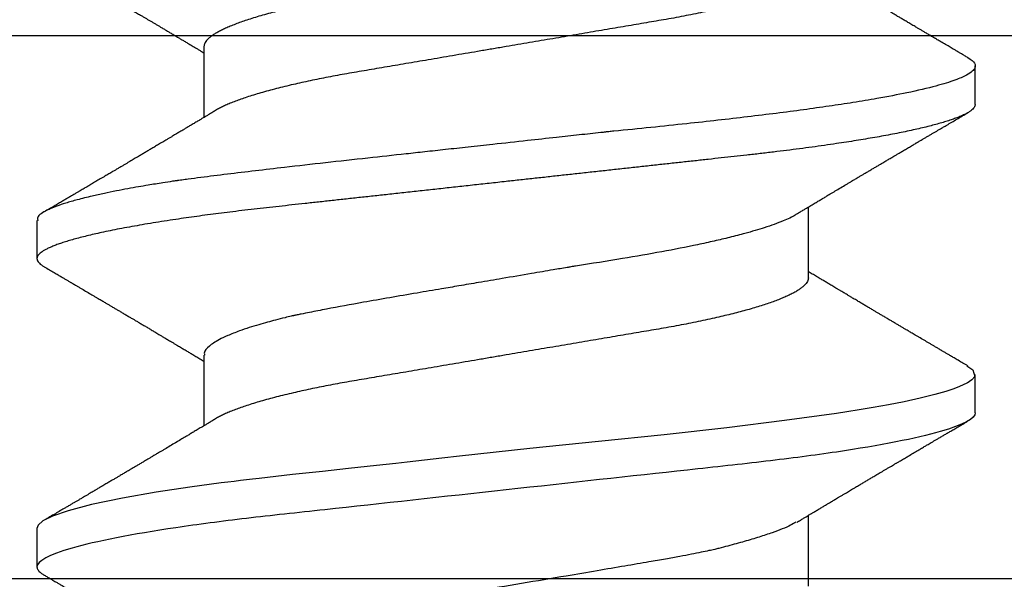
# Model space of a CAD drawing. Units: inches. Extents: x -62.24 to -54.43, y 38.05 to 42.51.
# Drawn here: x -56.51 to -56.29, y 41.64 to 41.77 of the extents above; entities that cross this region are included whole.
import ezdxf

# ---------------------------------------------------------------- set-up
doc = ezdxf.new("R2010")
doc.units = ezdxf.units.IN
doc.header["$MEASUREMENT"] = 0
doc.layers.add('Arcadia-Profile', color=5, linetype='Continuous')

# ---------------------------------------------------------------- blocks, each defined once
blk = doc.blocks.new('Clip OPG1999-3')
at = {"layer": 'Arcadia-Profile'}
for points in [[(-1.125, -1.25), (1.125, -1.25), (1.125, 0), (-1.125, 0)], [(1.125, 0), (-1.125, 0), (-1.125, -0.125), (1.125, -0.125)]]:
    blk.add_lwpolyline(points, close=True, dxfattribs=at)
blk = doc.blocks.new('*U12')
at = {"layer": 'Arcadia-Profile'}
for p, q in [((0.14081, 0.108), (0.13194, 0.108)), ((0.21181, 0.108), (0.20298, 0.108)), ((0.18075, 0.06957), (0.16444, 0.06957)), ((0.25175, 0.06957), (0.23544, 0.06957)), ((0.1275, -0.06957), (0.14381, -0.06957)), ((0.19857, -0.06957), (0.21481, -0.06957)), ((0.16751, -0.108), (0.17631, -0.108)), ((0.23844, -0.108), (0.24731, -0.108))]:
    blk.add_line(p, q, dxfattribs=at)
at = {"layer": 'Arcadia-Profile', "flags": 128}
for points in [[(0.13004, 0.10632), (0.13036, 0.10682), (0.13069, 0.10725), (0.13101, 0.10758), (0.13133, 0.10782), (0.13164, 0.10795), (0.13194, 0.108), (0.13194, 0.108), (0.13194, 0.108)], [(0.20103, 0.10603), (0.2019, 0.10747), (0.20348, 0.10788), (0.20424, 0.10724), (0.20462, 0.1067), (0.20481, 0.10638), (0.20491, 0.1062), (0.20495, 0.10611), (0.20498, 0.10607), (0.20499, 0.10604), (0.20499, 0.10603), (0.205, 0.10603), (0.205, 0.10602), (0.205, 0.10602), (0.205, 0.10602), (0.205, 0.10602), (0.205, 0.10602), (0.205, 0.10602), (0.205, 0.10602), (0.20539, 0.10522), (0.20577, 0.10434), (0.20627, 0.10304), (0.20689, 0.1012), (0.20762, 0.09867), (0.20846, 0.09529), (0.20926, 0.09162), (0.20997, 0.08799), (0.2106, 0.08451), (0.21114, 0.0813), (0.2116, 0.07845), (0.21197, 0.07602), (0.21362, 0.06407), (0.21525, 0.05077), (0.21686, 0.03639), (0.21844, 0.02124), (0.22003, 0.00543), (0.22177, -0.01077), (0.22223, -0.0148), (0.22269, -0.01881), (0.22316, -0.02279), (0.22348, -0.02539), (0.22398, -0.02985), (0.22467, -0.03628), (0.22531, -0.04227), (0.22606, -0.04916), (0.22692, -0.05683), (0.2271, -0.05842), (0.22726, -0.05976), (0.22743, -0.06115), (0.2276, -0.06258), (0.22778, -0.06405), (0.22798, -0.06557), (0.22896, -0.07284), (0.23012, -0.08055), (0.23146, -0.08828), (0.23296, -0.09548), (0.23437, -0.10085), (0.23563, -0.10445), (0.23672, -0.10662), (0.23766, -0.1077), (0.23844, -0.108), (0.23844, -0.108)]]:
    blk.add_lwpolyline(points, dxfattribs=at)
at = {"layer": 'Arcadia-Profile'}
for points, knots in [([(0.13194, 0.108), (0.1321, 0.10798), (0.1325, 0.10792), (0.13322, 0.10733), (0.13415, 0.10598), (0.13529, 0.10335), (0.13665, 0.09896), (0.13806, 0.09289), (0.13933, 0.08621), (0.14036, 0.08007), (0.14122, 0.0744), (0.14232, 0.06654), (0.14368, 0.05579), (0.14532, 0.04116), (0.14643, 0.03034), (0.14703, 0.02423), (0.1471, 0.02357), (0.14719, 0.02276), (0.14744, 0.0205), (0.14785, 0.01676), (0.14847, 0.01113), (0.1492, 0.00448), (0.14994, -0.00231), (0.15063, -0.00861), (0.1512, -0.01382), (0.15172, -0.01859), (0.15238, -0.02457), (0.15322, -0.03228), (0.15426, -0.04165), (0.1555, -0.05263), (0.15663, -0.06219), (0.15752, -0.06932), (0.15797, -0.07273), (0.15819, -0.07439), (0.1583, -0.07521), (0.15835, -0.07561), (0.15838, -0.07582), (0.15839, -0.07592), (0.1584, -0.07597), (0.1584, -0.07599), (0.1584, -0.07601), (0.15841, -0.07601), (0.15841, -0.07602), (0.15841, -0.07602), (0.15841, -0.07602), (0.15841, -0.07602), (0.15844, -0.07628), (0.15859, -0.07729), (0.15893, -0.07946), (0.15935, -0.08209), (0.15981, -0.08477), (0.16025, -0.08722), (0.16075, -0.08986), (0.16132, -0.09262), (0.162, -0.09569), (0.16275, -0.0987), (0.16352, -0.10138), (0.16421, -0.10342), (0.16482, -0.10494), (0.16575, -0.10679), (0.16663, -0.10811), (0.16734, -0.10782), (0.16751, -0.10775)], [0, 0, 0, 0, 0.015159, 0.035866, 0.06212, 0.093918, 0.131259, 0.17414, 0.209948, 0.235195, 0.258381, 0.281563, 0.327888, 0.3742, 0.426044, 0.427926, 0.429613, 0.432045, 0.435223, 0.45006, 0.465728, 0.485404, 0.509085, 0.525762, 0.541214, 0.55544, 0.568441, 0.595143, 0.625822, 0.656495, 0.702474, 0.725473, 0.736974, 0.742724, 0.745599, 0.747036, 0.747755, 0.748115, 0.748294, 0.748384, 0.748429, 0.748451, 0.748463, 0.748468, 0.748471, 0.748472, 0.748474, 0.751674, 0.761157, 0.776257, 0.786608, 0.798556, 0.812103, 0.827247, 0.843989, 0.867089, 0.888142, 0.907146, 0.924103, 0.939012, 0.985263, 1, 1, 1, 1]), ([(0.14081, 0.108), (0.14093, 0.10799), (0.14116, 0.10796), (0.14152, 0.10777), (0.14189, 0.10746), (0.14226, 0.10701), (0.14265, 0.10644), (0.14304, 0.10573), (0.14343, 0.10491), (0.14381, 0.10399), (0.14418, 0.10298), (0.14456, 0.10186), (0.14494, 0.10063), (0.14533, 0.09928), (0.14572, 0.09783), (0.14611, 0.09626), (0.1465, 0.09459), (0.14689, 0.09282), (0.14728, 0.09095), (0.14767, 0.08898), (0.14805, 0.08695), (0.14842, 0.08488), (0.14878, 0.08278), (0.14914, 0.0806), (0.14949, 0.07835), (0.14986, 0.07591), (0.15024, 0.07328), (0.15064, 0.07045), (0.15103, 0.06756), (0.15141, 0.06459), (0.15178, 0.06158), (0.15214, 0.05851), (0.15248, 0.05548), (0.15281, 0.0525), (0.15313, 0.04954), (0.15347, 0.04651), (0.15381, 0.04342), (0.15415, 0.04026), (0.1545, 0.03704), (0.15486, 0.03377), (0.15523, 0.03044), (0.1556, 0.02706), (0.15597, 0.02365), (0.15635, 0.02019), (0.15672, 0.01677), (0.15709, 0.01339), (0.15746, 0.01006), (0.15783, 0.00672), (0.15819, 0.00336), (0.15858, -0.00018), (0.15899, -0.00389), (0.15941, -0.00777), (0.15984, -0.01163), (0.16026, -0.01548), (0.16068, -0.01929), (0.16109, -0.02307), (0.16149, -0.0267), (0.16187, -0.03018), (0.16223, -0.03351), (0.16259, -0.03679), (0.16295, -0.04001), (0.16329, -0.04317), (0.16363, -0.04627), (0.16396, -0.0493), (0.16429, -0.05227), (0.16461, -0.05517), (0.16493, -0.05803), (0.16526, -0.06085), (0.16559, -0.06357), (0.16592, -0.0662), (0.16626, -0.06874), (0.16659, -0.07122), (0.16693, -0.07366), (0.1673, -0.07616), (0.16769, -0.07871), (0.1681, -0.08129), (0.16852, -0.08378), (0.16894, -0.08617), (0.16936, -0.08845), (0.16978, -0.09063), (0.1702, -0.09263), (0.1706, -0.09446), (0.17099, -0.09614), (0.17138, -0.09771), (0.17177, -0.09917), (0.17215, -0.10052), (0.17253, -0.10177), (0.17291, -0.1029), (0.17329, -0.10391), (0.17366, -0.10481), (0.17402, -0.1056), (0.17438, -0.10628), (0.17473, -0.10683), (0.17507, -0.10727), (0.17539, -0.1076), (0.1757, -0.10783), (0.17601, -0.10797), (0.17633, -0.10802), (0.17666, -0.10796), (0.17702, -0.10777), (0.17739, -0.10746), (0.17776, -0.10701), (0.17804, -0.10662), (0.17819, -0.10635), (0.17821, -0.10631)], [0, 0, 0, 0, 0.010162, 0.020412, 0.030746, 0.041157, 0.051641, 0.062192, 0.072803, 0.082578, 0.092394, 0.102245, 0.112128, 0.122035, 0.131962, 0.141904, 0.151854, 0.161808, 0.171759, 0.181703, 0.191633, 0.200979, 0.210304, 0.219603, 0.228872, 0.238107, 0.248743, 0.259321, 0.269835, 0.280279, 0.290647, 0.300935, 0.311136, 0.320429, 0.32978, 0.339203, 0.348695, 0.358252, 0.367869, 0.377541, 0.387265, 0.397035, 0.406846, 0.416694, 0.426573, 0.435911, 0.445267, 0.454638, 0.464018, 0.473402, 0.48426, 0.49511, 0.505946, 0.516761, 0.527547, 0.538297, 0.549006, 0.558779, 0.568507, 0.578183, 0.587805, 0.597366, 0.606863, 0.616292, 0.625649, 0.634942, 0.644285, 0.6537, 0.663184, 0.672186, 0.681242, 0.690349, 0.699502, 0.708698, 0.719386, 0.730118, 0.74089, 0.751692, 0.76252, 0.773365, 0.78422, 0.794174, 0.804125, 0.814067, 0.823996, 0.833905, 0.843789, 0.853643, 0.863462, 0.873241, 0.882974, 0.892657, 0.902284, 0.911308, 0.920275, 0.929182, 0.938027, 0.946804, 0.956966, 0.967217, 0.97755, 0.987961, 0.998445, 1, 1, 1, 1]), ([(0.21181, 0.108), (0.21309, 0.108), (0.21459, 0.10537), (0.21772, 0.09442), (0.21934, 0.08611), (0.2216, 0.07097), (0.22232, 0.06549), (0.22366, 0.05407), (0.22429, 0.04814), (0.2264, 0.02889), (0.22798, 0.01447), (0.23115, -0.01447), (0.23273, -0.02889), (0.23484, -0.04814), (0.23546, -0.05407), (0.23681, -0.06549), (0.23753, -0.07097), (0.23978, -0.08611), (0.24141, -0.09442), (0.24454, -0.10537), (0.24603, -0.108), (0.24731, -0.108)], [0, 0, 0, 0, 0.125, 0.125, 0.25, 0.25, 0.3125, 0.3125, 0.375, 0.375, 0.5, 0.5, 0.625, 0.625, 0.6875, 0.6875, 0.75, 0.75, 0.875, 0.875, 1, 1, 1, 1]), ([(0.13005, 0.10632), (0.12989, 0.10606), (0.12961, 0.10557), (0.1292, 0.10488), (0.12885, 0.10429), (0.12857, 0.10381), (0.12835, 0.10343), (0.12819, 0.10316), (0.12806, 0.10293), (0.12796, 0.10276), (0.12783, 0.10254), (0.12763, 0.1022), (0.12733, 0.1017), (0.12697, 0.10109), (0.12657, 0.10041), (0.12613, 0.09964), (0.12565, 0.09883), (0.12514, 0.09797), (0.12467, 0.09716), (0.12423, 0.09642), (0.12385, 0.09577), (0.12355, 0.09527), (0.12332, 0.09487), (0.12311, 0.09452), (0.12287, 0.09412), (0.12251, 0.09351), (0.12206, 0.09274), (0.12156, 0.09189), (0.12109, 0.09109), (0.12064, 0.09032), (0.12013, 0.08947), (0.1196, 0.08856), (0.11902, 0.08758), (0.11855, 0.08678), (0.11816, 0.08613), (0.11786, 0.08563), (0.11755, 0.0851), (0.11724, 0.08457), (0.11693, 0.08405), (0.11665, 0.08358), (0.11641, 0.08317), (0.11619, 0.0828), (0.11597, 0.08243), (0.11573, 0.08202), (0.11544, 0.08153), (0.11511, 0.08097), (0.11474, 0.08035), (0.11436, 0.07972), (0.11402, 0.07914), (0.11372, 0.07864), (0.11349, 0.07825), (0.11327, 0.07789), (0.11301, 0.07745), (0.11268, 0.0769), (0.11228, 0.07622), (0.11185, 0.0755), (0.11141, 0.07476), (0.11099, 0.07404), (0.1106, 0.0734), (0.11023, 0.07278), (0.10985, 0.07214), (0.10945, 0.07148), (0.10914, 0.07096), (0.10891, 0.07056), (0.10873, 0.07026), (0.10852, 0.06992), (0.10838, 0.06968), (0.10831, 0.06957)], [0, 0, 0, 0, 0.021156, 0.039827, 0.056013, 0.069716, 0.078891, 0.086478, 0.092476, 0.096886, 0.100287, 0.110746, 0.12444, 0.141366, 0.160653, 0.179637, 0.203756, 0.227038, 0.249434, 0.269719, 0.287359, 0.302566, 0.310849, 0.319797, 0.330831, 0.343955, 0.369636, 0.3929, 0.413754, 0.434425, 0.455865, 0.483373, 0.508687, 0.535516, 0.548662, 0.562312, 0.576468, 0.59113, 0.60594, 0.619105, 0.629782, 0.639029, 0.648984, 0.660135, 0.672482, 0.688917, 0.705869, 0.723335, 0.740925, 0.753202, 0.763845, 0.773031, 0.782812, 0.799411, 0.818271, 0.837979, 0.858369, 0.878819, 0.896558, 0.91152, 0.92945, 0.948344, 0.96589, 0.972303, 0.980452, 0.99069, 1, 1, 1, 1]), ([(0.16604, 0.06689), (0.16587, 0.06718), (0.16555, 0.06772), (0.1651, 0.06847), (0.16471, 0.06911), (0.16438, 0.06967), (0.16408, 0.07017), (0.16379, 0.07066), (0.16342, 0.07127), (0.163, 0.07198), (0.16252, 0.07279), (0.16199, 0.07366), (0.1614, 0.07465), (0.16072, 0.0758), (0.15999, 0.07702), (0.15937, 0.07806), (0.15888, 0.07889), (0.15853, 0.07948), (0.15822, 0.08), (0.15796, 0.08044), (0.15771, 0.08086), (0.15743, 0.08133), (0.1571, 0.08189), (0.15672, 0.08253), (0.15631, 0.08323), (0.15588, 0.08394), (0.15546, 0.08465), (0.15505, 0.08536), (0.15464, 0.08604), (0.15428, 0.08666), (0.15397, 0.08718), (0.15371, 0.08762), (0.15347, 0.08802), (0.15324, 0.08841), (0.15299, 0.08883), (0.15271, 0.08931), (0.15238, 0.08987), (0.15198, 0.09054), (0.15153, 0.09131), (0.15112, 0.09201), (0.15076, 0.09263), (0.15048, 0.0931), (0.15021, 0.09355), (0.14998, 0.09395), (0.14978, 0.09427), (0.14963, 0.09454), (0.14951, 0.09474), (0.14937, 0.09498), (0.14917, 0.09531), (0.14889, 0.09578), (0.14857, 0.09633), (0.1482, 0.09696), (0.14783, 0.0976), (0.14745, 0.09824), (0.1471, 0.09883), (0.14676, 0.09942), (0.14639, 0.10004), (0.14599, 0.10073), (0.14549, 0.10158), (0.14489, 0.1026), (0.14419, 0.10379), (0.14346, 0.10503), (0.14296, 0.10589), (0.1427, 0.10632)], [0, 0, 0, 0, 0.022021, 0.041178, 0.057465, 0.070985, 0.083593, 0.095975, 0.108132, 0.129787, 0.150275, 0.169693, 0.196588, 0.225623, 0.25722, 0.289323, 0.30515, 0.320674, 0.334033, 0.344666, 0.354269, 0.366128, 0.380329, 0.396863, 0.415118, 0.433238, 0.451224, 0.469076, 0.486785, 0.503128, 0.516006, 0.527029, 0.536493, 0.546333, 0.5569, 0.568196, 0.582707, 0.599629, 0.619098, 0.641114, 0.653078, 0.66564, 0.6773, 0.687287, 0.695599, 0.702237, 0.7072, 0.711361, 0.72031, 0.732351, 0.747256, 0.76208, 0.779871, 0.796011, 0.810499, 0.824823, 0.840656, 0.857999, 0.876854, 0.905216, 0.935422, 0.967016, 1, 1, 1, 1]), ([(0.20105, 0.10632), (0.20081, 0.10593), (0.20038, 0.10518), (0.19976, 0.10412), (0.19921, 0.10319), (0.19873, 0.10237), (0.19832, 0.10168), (0.19801, 0.10114), (0.19777, 0.10074), (0.19761, 0.10047), (0.19748, 0.10025), (0.19735, 0.10002), (0.19717, 0.09973), (0.19694, 0.09932), (0.19665, 0.09883), (0.19632, 0.09828), (0.19563, 0.0971), (0.19494, 0.09593), (0.19425, 0.09476), (0.19393, 0.09422), (0.19364, 0.09372), (0.19338, 0.09328), (0.19315, 0.09289), (0.19292, 0.09251), (0.19267, 0.09207), (0.19235, 0.09153), (0.19198, 0.09091), (0.19158, 0.09024), (0.19118, 0.08955), (0.19078, 0.08887), (0.19035, 0.08814), (0.18991, 0.08739), (0.18947, 0.08665), (0.18907, 0.08598), (0.1887, 0.08535), (0.18832, 0.08471), (0.1879, 0.084), (0.18746, 0.08325), (0.187, 0.08248), (0.18653, 0.08169), (0.18602, 0.08083), (0.18555, 0.08003), (0.18513, 0.07934), (0.18482, 0.0788), (0.18455, 0.07835), (0.18429, 0.07792), (0.18403, 0.07748), (0.18374, 0.07699), (0.18343, 0.07647), (0.18311, 0.07593), (0.18273, 0.07529), (0.18228, 0.07454), (0.18178, 0.07371), (0.1813, 0.0729), (0.18081, 0.07207), (0.18038, 0.07135), (0.18001, 0.07073), (0.17971, 0.07024), (0.17948, 0.06985), (0.17935, 0.06963), (0.17931, 0.06957)], [0, 0, 0, 0, 0.032056, 0.060793, 0.086213, 0.108319, 0.127113, 0.142595, 0.152035, 0.159613, 0.16533, 0.169512, 0.178312, 0.189339, 0.202593, 0.218073, 0.234624, 0.298281, 0.314171, 0.329308, 0.342873, 0.354862, 0.365277, 0.374822, 0.385893, 0.400988, 0.418428, 0.437055, 0.45568, 0.474303, 0.492923, 0.514861, 0.535461, 0.553663, 0.569468, 0.586433, 0.606095, 0.627147, 0.648004, 0.668924, 0.691994, 0.717668, 0.734333, 0.748993, 0.761245, 0.771726, 0.78362, 0.797099, 0.811991, 0.826575, 0.840632, 0.86484, 0.887556, 0.908974, 0.931011, 0.954847, 0.968328, 0.981749, 0.99512, 1, 1, 1, 1]), ([(0.23704, 0.06689), (0.23688, 0.06717), (0.23656, 0.06769), (0.23613, 0.06841), (0.23577, 0.06901), (0.23548, 0.0695), (0.23526, 0.06986), (0.23511, 0.07012), (0.23498, 0.07033), (0.23484, 0.07057), (0.23466, 0.07087), (0.23444, 0.07123), (0.23412, 0.07177), (0.23372, 0.07245), (0.23327, 0.0732), (0.23288, 0.07385), (0.23255, 0.0744), (0.23227, 0.07488), (0.23203, 0.07528), (0.23179, 0.07567), (0.23154, 0.07609), (0.23125, 0.07659), (0.23092, 0.07714), (0.23057, 0.07773), (0.23014, 0.07845), (0.22964, 0.07929), (0.22909, 0.08022), (0.22856, 0.08111), (0.22808, 0.08193), (0.22769, 0.08257), (0.2274, 0.08308), (0.22717, 0.08346), (0.22694, 0.08385), (0.22671, 0.08424), (0.22646, 0.08466), (0.22618, 0.08513), (0.22589, 0.08562), (0.22559, 0.08612), (0.22529, 0.08664), (0.22495, 0.08721), (0.2246, 0.08781), (0.22426, 0.08839), (0.22395, 0.0889), (0.22371, 0.08931), (0.22353, 0.08962), (0.22339, 0.08986), (0.22324, 0.0901), (0.22306, 0.09042), (0.22283, 0.09081), (0.22257, 0.09124), (0.22231, 0.09169), (0.22205, 0.09213), (0.22165, 0.09281), (0.22114, 0.09367), (0.22053, 0.0947), (0.21999, 0.09562), (0.21952, 0.09641), (0.21914, 0.09706), (0.21883, 0.0976), (0.21854, 0.09809), (0.21822, 0.09863), (0.21787, 0.09923), (0.21746, 0.09992), (0.21704, 0.10064), (0.2166, 0.10139), (0.21613, 0.10219), (0.21561, 0.10308), (0.21502, 0.10407), (0.21438, 0.10516), (0.21394, 0.10592), (0.2137, 0.10632)], [0, 0, 0, 0, 0.021375, 0.03972, 0.055031, 0.067305, 0.076539, 0.08273, 0.087048, 0.092973, 0.100638, 0.110046, 0.120502, 0.142117, 0.161182, 0.177696, 0.191942, 0.203404, 0.213714, 0.22291, 0.233175, 0.245781, 0.260442, 0.275502, 0.290692, 0.315269, 0.339346, 0.361896, 0.382816, 0.401494, 0.41117, 0.420926, 0.430795, 0.440777, 0.450973, 0.46263, 0.476123, 0.488142, 0.501317, 0.515652, 0.531146, 0.546691, 0.55975, 0.570224, 0.578109, 0.582756, 0.588715, 0.596667, 0.606612, 0.618234, 0.629773, 0.640959, 0.65179, 0.680785, 0.706886, 0.730076, 0.750242, 0.767358, 0.77929, 0.790863, 0.805007, 0.819888, 0.837098, 0.856817, 0.874469, 0.894602, 0.917221, 0.942325, 0.969918, 1, 1, 1, 1]), ([(0.10975, 0.06957), (0.10989, 0.06956), (0.11016, 0.06954), (0.11058, 0.06937), (0.11101, 0.06909), (0.11146, 0.0687), (0.11191, 0.06819), (0.11237, 0.06758), (0.11282, 0.06686), (0.11327, 0.06606), (0.11373, 0.06515), (0.11419, 0.06414), (0.11465, 0.06302), (0.11512, 0.0618), (0.11559, 0.06049), (0.11606, 0.05908), (0.11653, 0.05758), (0.11699, 0.056), (0.11745, 0.05435), (0.1179, 0.05263), (0.11834, 0.05084), (0.11879, 0.04893), (0.11925, 0.04691), (0.11971, 0.04477), (0.12015, 0.04257), (0.12059, 0.04032), (0.12102, 0.03803), (0.12142, 0.03573), (0.12181, 0.03344), (0.1222, 0.03114), (0.12261, 0.02877), (0.12302, 0.02634), (0.12344, 0.02386), (0.12387, 0.02132), (0.12431, 0.01874), (0.12476, 0.01612), (0.12521, 0.01345), (0.12567, 0.01078), (0.12612, 0.00809), (0.12658, 0.00541), (0.12704, 0.00271), (0.12751, -0.00007), (0.128, -0.00292), (0.12849, -0.00584), (0.12899, -0.00873), (0.12947, -0.01161), (0.12996, -0.01445), (0.13043, -0.01721), (0.13088, -0.01987), (0.13132, -0.02243), (0.13174, -0.02495), (0.13216, -0.02741), (0.13257, -0.02981), (0.13297, -0.03215), (0.13335, -0.03442), (0.13374, -0.03665), (0.13413, -0.03884), (0.13453, -0.04098), (0.13494, -0.04306), (0.13536, -0.04509), (0.13579, -0.04707), (0.13623, -0.04904), (0.13669, -0.05099), (0.13718, -0.05291), (0.13766, -0.05475), (0.13815, -0.0565), (0.13865, -0.05815), (0.13914, -0.05968), (0.13961, -0.06107), (0.14008, -0.06235), (0.14055, -0.06352), (0.14101, -0.06459), (0.14147, -0.06556), (0.14187, -0.06633), (0.14212, -0.06673), (0.14221, -0.06689)], [0, 0, 0, 0, 0.01373, 0.027601, 0.041604, 0.055729, 0.069965, 0.084301, 0.0979, 0.111567, 0.125292, 0.139063, 0.152871, 0.166704, 0.18055, 0.194398, 0.208236, 0.222054, 0.235593, 0.24909, 0.262536, 0.275919, 0.29029, 0.304566, 0.318734, 0.332784, 0.346706, 0.36049, 0.3734, 0.386418, 0.399557, 0.41281, 0.426167, 0.439621, 0.45316, 0.466776, 0.480457, 0.494194, 0.507729, 0.521297, 0.534886, 0.548486, 0.563171, 0.577844, 0.592489, 0.607093, 0.621643, 0.636127, 0.649711, 0.663214, 0.676626, 0.689939, 0.703144, 0.716231, 0.729194, 0.742117, 0.755165, 0.768331, 0.781371, 0.794511, 0.807741, 0.821052, 0.835507, 0.850034, 0.864619, 0.879251, 0.893914, 0.908596, 0.922445, 0.936287, 0.95011, 0.963903, 0.977656, 0.991357, 1, 1, 1, 1]), ([(0.18075, 0.06957), (0.18089, 0.06956), (0.18116, 0.06954), (0.18158, 0.06937), (0.18201, 0.06909), (0.18246, 0.0687), (0.18291, 0.06819), (0.18337, 0.06758), (0.18382, 0.06686), (0.18427, 0.06606), (0.18473, 0.06515), (0.18519, 0.06414), (0.18565, 0.06302), (0.18612, 0.0618), (0.18659, 0.06049), (0.18706, 0.05908), (0.18753, 0.05758), (0.18799, 0.056), (0.18845, 0.05435), (0.1889, 0.05263), (0.18934, 0.05084), (0.18979, 0.04893), (0.19025, 0.04691), (0.19071, 0.04477), (0.19115, 0.04257), (0.19159, 0.04032), (0.19202, 0.03803), (0.19242, 0.03573), (0.19281, 0.03344), (0.1932, 0.03114), (0.19361, 0.02877), (0.19402, 0.02634), (0.19444, 0.02386), (0.19487, 0.02132), (0.19531, 0.01874), (0.19576, 0.01612), (0.19621, 0.01345), (0.19667, 0.01078), (0.19712, 0.00809), (0.19758, 0.00541), (0.19804, 0.00271), (0.19851, -0.00007), (0.199, -0.00292), (0.19949, -0.00584), (0.19999, -0.00873), (0.20047, -0.01161), (0.20096, -0.01445), (0.20143, -0.01721), (0.20188, -0.01987), (0.20232, -0.02243), (0.20274, -0.02495), (0.20316, -0.02741), (0.20357, -0.02981), (0.20397, -0.03215), (0.20435, -0.03442), (0.20474, -0.03665), (0.20513, -0.03884), (0.20553, -0.04098), (0.20594, -0.04306), (0.20636, -0.04509), (0.20679, -0.04707), (0.20723, -0.04904), (0.20769, -0.05099), (0.20818, -0.05291), (0.20866, -0.05475), (0.20915, -0.0565), (0.20965, -0.05815), (0.21014, -0.05968), (0.21061, -0.06107), (0.21108, -0.06235), (0.21155, -0.06352), (0.21201, -0.06459), (0.21247, -0.06556), (0.21287, -0.06633), (0.21312, -0.06673), (0.21321, -0.06689)], [0, 0, 0, 0, 0.01373, 0.027601, 0.041604, 0.055728, 0.069965, 0.084301, 0.0979, 0.111566, 0.125291, 0.139063, 0.152871, 0.166704, 0.18055, 0.194398, 0.208236, 0.222053, 0.235592, 0.24909, 0.262535, 0.275918, 0.29029, 0.304565, 0.318733, 0.332783, 0.346705, 0.360489, 0.3734, 0.386417, 0.399557, 0.412809, 0.426167, 0.43962, 0.453159, 0.466775, 0.480456, 0.494193, 0.507728, 0.521296, 0.534885, 0.548484, 0.56317, 0.577843, 0.592488, 0.607092, 0.621642, 0.636126, 0.649709, 0.663212, 0.676625, 0.689938, 0.703142, 0.71623, 0.729192, 0.742116, 0.755163, 0.76833, 0.78137, 0.794509, 0.807739, 0.82105, 0.835506, 0.850032, 0.864618, 0.879249, 0.893912, 0.908595, 0.922443, 0.936285, 0.950108, 0.963902, 0.977654, 0.991355, 1, 1, 1, 1]), ([(0.09505, 0.06688), (0.09505, 0.06687), (0.09521, 0.06663), (0.09552, 0.06605), (0.09598, 0.06515), (0.09644, 0.06414), (0.0969, 0.06302), (0.09737, 0.0618), (0.09784, 0.06049), (0.09831, 0.05908), (0.09878, 0.05758), (0.09924, 0.056), (0.0997, 0.05435), (0.10015, 0.05263), (0.10059, 0.05084), (0.10104, 0.04893), (0.1015, 0.04691), (0.10196, 0.04477), (0.1024, 0.04257), (0.10284, 0.04032), (0.10327, 0.03803), (0.10367, 0.03573), (0.10406, 0.03344), (0.10445, 0.03114), (0.10486, 0.02877), (0.10527, 0.02634), (0.10569, 0.02386), (0.10612, 0.02132), (0.10656, 0.01874), (0.10701, 0.01612), (0.10746, 0.01345), (0.10792, 0.01078), (0.10837, 0.00809), (0.10883, 0.00541), (0.10929, 0.00271), (0.10976, -0.00007), (0.11025, -0.00292), (0.11074, -0.00584), (0.11124, -0.00873), (0.11172, -0.01161), (0.11221, -0.01445), (0.11268, -0.01721), (0.11313, -0.01987), (0.11357, -0.02243), (0.11399, -0.02495), (0.11441, -0.02741), (0.11482, -0.02981), (0.11522, -0.03215), (0.1156, -0.03442), (0.11599, -0.03665), (0.11638, -0.03884), (0.11678, -0.04098), (0.11719, -0.04306), (0.11761, -0.04509), (0.11804, -0.04707), (0.11848, -0.04904), (0.11894, -0.05099), (0.11943, -0.05291), (0.11991, -0.05475), (0.1204, -0.0565), (0.1209, -0.05815), (0.12139, -0.05968), (0.12186, -0.06107), (0.12233, -0.06235), (0.1228, -0.06352), (0.12326, -0.06459), (0.12372, -0.06556), (0.12418, -0.06642), (0.12462, -0.06718), (0.12507, -0.06784), (0.1255, -0.06838), (0.12592, -0.06882), (0.12633, -0.06916), (0.12673, -0.0694), (0.12712, -0.06954), (0.12737, -0.06956), (0.1275, -0.06957)], [0, 0, 0, 0, 0.000688, 0.014358, 0.028087, 0.041862, 0.055673, 0.069509, 0.083358, 0.09721, 0.111051, 0.124872, 0.138414, 0.151915, 0.165364, 0.17875, 0.193125, 0.207404, 0.221575, 0.235629, 0.249554, 0.263342, 0.276255, 0.289276, 0.302419, 0.315674, 0.329035, 0.342491, 0.356034, 0.369653, 0.383338, 0.397078, 0.410616, 0.424187, 0.437779, 0.451383, 0.466072, 0.480748, 0.495396, 0.510004, 0.524558, 0.539045, 0.552632, 0.566138, 0.579554, 0.59287, 0.606078, 0.619169, 0.632134, 0.645061, 0.658111, 0.671281, 0.684325, 0.697467, 0.7107, 0.724015, 0.738473, 0.753003, 0.767592, 0.782227, 0.796894, 0.81158, 0.825432, 0.839277, 0.853104, 0.866901, 0.880657, 0.894361, 0.908003, 0.921571, 0.935057, 0.94845, 0.961505, 0.974454, 0.987288, 1, 1, 1, 1]), ([(0.16609, 0.06686), (0.16616, 0.06676), (0.16667, 0.06602), (0.16771, 0.06369), (0.16912, 0.05985), (0.17039, 0.05553), (0.17142, 0.05158), (0.17228, 0.04793), (0.17339, 0.04286), (0.17474, 0.03594), (0.17638, 0.02652), (0.17749, 0.01951), (0.17812, 0.01547), (0.17823, 0.01481), (0.17849, 0.01327), (0.179, 0.01026), (0.17985, 0.00529), (0.18083, -0.00046), (0.18178, -0.00604), (0.18257, -0.0107), (0.18337, -0.01544), (0.18429, -0.02079), (0.18532, -0.02683), (0.18656, -0.0339), (0.18769, -0.04006), (0.18859, -0.04465), (0.18903, -0.04685), (0.18925, -0.04792), (0.18936, -0.04845), (0.18941, -0.04871), (0.18944, -0.04884), (0.18945, -0.0489), (0.18946, -0.04894), (0.18947, -0.04895), (0.18947, -0.04896), (0.18947, -0.04896), (0.18947, -0.04897), (0.18947, -0.04897), (0.18947, -0.04897), (0.1895, -0.04914), (0.18965, -0.04979), (0.18999, -0.05119), (0.19045, -0.05301), (0.19099, -0.05503), (0.19157, -0.05707), (0.19224, -0.05926), (0.19308, -0.06171), (0.194, -0.06405), (0.19493, -0.06601), (0.19573, -0.06738), (0.19676, -0.06875), (0.19769, -0.06964), (0.1984, -0.06946), (0.19857, -0.06941)], [0, 0, 0, 0, 0.006102, 0.047075, 0.094132, 0.133433, 0.161138, 0.186577, 0.212007, 0.262809, 0.313579, 0.370391, 0.372979, 0.375992, 0.380459, 0.396742, 0.422046, 0.455968, 0.483317, 0.506301, 0.526649, 0.55595, 0.589597, 0.623231, 0.673632, 0.698837, 0.711438, 0.717739, 0.720889, 0.722464, 0.723251, 0.723645, 0.723842, 0.72394, 0.723989, 0.724014, 0.724026, 0.724032, 0.724035, 0.724038, 0.727548, 0.737951, 0.754522, 0.768996, 0.78621, 0.806165, 0.82886, 0.860193, 0.888014, 0.912323, 0.93312, 0.983841, 1, 1, 1, 1]), ([(0.23697, 0.06672), (0.23722, 0.06633), (0.23801, 0.06509), (0.23901, 0.06247), (0.23992, 0.05983), (0.24043, 0.05827), (0.24094, 0.05661), (0.24145, 0.05485), (0.24197, 0.05299), (0.2425, 0.05103), (0.24294, 0.04936), (0.24329, 0.0479), (0.24359, 0.04656), (0.24396, 0.04479), (0.24441, 0.04256), (0.24493, 0.03984), (0.24552, 0.03658), (0.24624, 0.0324), (0.24713, 0.02718), (0.24821, 0.02082), (0.24956, 0.0129), (0.25113, 0.00356), (0.25286, -0.00684), (0.25459, -0.0171), (0.25631, -0.02684), (0.25767, -0.03439), (0.25854, -0.03927), (0.25896, -0.04161), (0.25916, -0.04276), (0.25927, -0.04333), (0.25932, -0.04362), (0.25934, -0.04376), (0.25935, -0.04383), (0.25936, -0.04386), (0.25936, -0.04388), (0.25937, -0.04389), (0.25937, -0.04389), (0.25937, -0.0439), (0.25937, -0.0439), (0.25944, -0.04425), (0.25961, -0.04516), (0.25997, -0.04681), (0.26046, -0.04902), (0.26111, -0.0517), (0.2619, -0.05474), (0.263, -0.05858), (0.26431, -0.06245), (0.2657, -0.06567), (0.26706, -0.06799), (0.26833, -0.06934), (0.26915, -0.0695), (0.2695, -0.06957)], [0, 0, 0, 0, 0.0235474, 0.0752803, 0.0900831, 0.1048904, 0.1197022, 0.1345185, 0.1493395, 0.1641651, 0.1789955, 0.1856225, 0.194836, 0.2066362, 0.2210232, 0.2379969, 0.2575572, 0.2797037, 0.3105654, 0.3445295, 0.3815965, 0.4337163, 0.4858366, 0.5379571, 0.5900781, 0.6400075, 0.6649485, 0.6774115, 0.683641, 0.6867553, 0.6883122, 0.6890907, 0.6894799, 0.6896745, 0.6897718, 0.6898205, 0.6898448, 0.6898569, 0.689863, 0.6898661, 0.6966598, 0.7076632, 0.7228784, 0.7423052, 0.7659429, 0.7937907, 0.8403845, 0.8820919, 0.9189111, 0.9649531, 1, 1, 1, 1]), ([(0.14221, -0.06689), (0.14237, -0.06717), (0.14269, -0.06769), (0.14312, -0.06841), (0.14348, -0.06901), (0.14377, -0.0695), (0.14399, -0.06986), (0.14414, -0.07012), (0.14427, -0.07033), (0.14441, -0.07057), (0.14459, -0.07087), (0.14481, -0.07123), (0.14513, -0.07177), (0.14553, -0.07245), (0.14598, -0.0732), (0.14637, -0.07385), (0.1467, -0.0744), (0.14698, -0.07488), (0.14722, -0.07528), (0.14746, -0.07567), (0.14771, -0.07609), (0.148, -0.07659), (0.14833, -0.07714), (0.14868, -0.07773), (0.14911, -0.07845), (0.14961, -0.07929), (0.15016, -0.08022), (0.15069, -0.08111), (0.15117, -0.08193), (0.15156, -0.08257), (0.15185, -0.08308), (0.15208, -0.08346), (0.15231, -0.08385), (0.15254, -0.08424), (0.15279, -0.08466), (0.15307, -0.08513), (0.15336, -0.08562), (0.15366, -0.08612), (0.15396, -0.08664), (0.1543, -0.08721), (0.15465, -0.08781), (0.15499, -0.08839), (0.1553, -0.0889), (0.15554, -0.08931), (0.15572, -0.08962), (0.15586, -0.08986), (0.15601, -0.0901), (0.15619, -0.09042), (0.15642, -0.09081), (0.15668, -0.09124), (0.15694, -0.09169), (0.1572, -0.09213), (0.1576, -0.09281), (0.15811, -0.09367), (0.15872, -0.0947), (0.15926, -0.09562), (0.15973, -0.09641), (0.16011, -0.09706), (0.16042, -0.0976), (0.16071, -0.09809), (0.16103, -0.09863), (0.16138, -0.09923), (0.16179, -0.09992), (0.16221, -0.10064), (0.16265, -0.10139), (0.16312, -0.10219), (0.16364, -0.10308), (0.16423, -0.10407), (0.16487, -0.10516), (0.16531, -0.10592), (0.16555, -0.10632)], [0, 0, 0, 0, 0.021375, 0.03972, 0.055031, 0.067305, 0.076539, 0.08273, 0.087048, 0.092973, 0.100639, 0.110046, 0.120502, 0.142117, 0.161182, 0.177696, 0.191942, 0.203404, 0.213714, 0.22291, 0.233175, 0.245781, 0.260442, 0.275502, 0.290692, 0.315269, 0.339346, 0.361896, 0.382816, 0.401494, 0.41117, 0.420926, 0.430795, 0.440777, 0.450973, 0.46263, 0.476124, 0.488141, 0.501317, 0.515652, 0.531146, 0.546691, 0.55975, 0.570224, 0.578109, 0.582756, 0.588715, 0.596667, 0.606612, 0.618234, 0.629773, 0.640959, 0.65179, 0.680785, 0.706886, 0.730076, 0.750242, 0.767358, 0.77929, 0.790863, 0.805006, 0.819888, 0.837098, 0.856817, 0.874469, 0.894602, 0.91722, 0.942325, 0.969918, 1, 1, 1, 1]), ([(0.21321, -0.06689), (0.21338, -0.06718), (0.2137, -0.06772), (0.21415, -0.06847), (0.21454, -0.06911), (0.21487, -0.06967), (0.21517, -0.07017), (0.21546, -0.07066), (0.21583, -0.07127), (0.21625, -0.07198), (0.21673, -0.07279), (0.21726, -0.07366), (0.21785, -0.07465), (0.21853, -0.0758), (0.21926, -0.07702), (0.21988, -0.07806), (0.22037, -0.07889), (0.22072, -0.07948), (0.22103, -0.08), (0.22129, -0.08044), (0.22154, -0.08086), (0.22182, -0.08133), (0.22215, -0.08189), (0.22253, -0.08253), (0.22294, -0.08323), (0.22337, -0.08394), (0.22379, -0.08465), (0.2242, -0.08536), (0.22461, -0.08604), (0.22497, -0.08666), (0.22528, -0.08718), (0.22554, -0.08762), (0.22578, -0.08802), (0.22601, -0.08841), (0.22626, -0.08883), (0.22654, -0.08931), (0.22687, -0.08987), (0.22727, -0.09054), (0.22772, -0.09131), (0.22813, -0.09201), (0.22849, -0.09263), (0.22877, -0.0931), (0.22904, -0.09355), (0.22927, -0.09395), (0.22947, -0.09427), (0.22962, -0.09454), (0.22974, -0.09474), (0.22988, -0.09498), (0.23008, -0.09531), (0.23036, -0.09578), (0.23068, -0.09633), (0.23105, -0.09696), (0.23142, -0.0976), (0.2318, -0.09824), (0.23215, -0.09883), (0.23249, -0.09942), (0.23286, -0.10004), (0.23326, -0.10073), (0.23376, -0.10158), (0.23436, -0.1026), (0.23506, -0.10379), (0.23579, -0.10503), (0.23629, -0.10589), (0.23655, -0.10632)], [0, 0, 0, 0, 0.022021, 0.041178, 0.057465, 0.070985, 0.083593, 0.095975, 0.108132, 0.129786, 0.150275, 0.169692, 0.196588, 0.225623, 0.25722, 0.289323, 0.30515, 0.320674, 0.334033, 0.344666, 0.354269, 0.366128, 0.380329, 0.396863, 0.415118, 0.433238, 0.451224, 0.469076, 0.486785, 0.503128, 0.516005, 0.527029, 0.536493, 0.546333, 0.5569, 0.568196, 0.582707, 0.599629, 0.619098, 0.641114, 0.653078, 0.66564, 0.6773, 0.687287, 0.695599, 0.702237, 0.7072, 0.711361, 0.72031, 0.732351, 0.747256, 0.76208, 0.779871, 0.796011, 0.810499, 0.824823, 0.840655, 0.857999, 0.876854, 0.905216, 0.935422, 0.967016, 1, 1, 1, 1]), ([(0.10721, -0.10632), (0.10742, -0.10595), (0.10783, -0.10525), (0.10841, -0.10427), (0.10892, -0.1034), (0.10933, -0.10269), (0.10966, -0.10213), (0.10991, -0.1017), (0.11013, -0.10134), (0.11034, -0.10098), (0.11054, -0.10063), (0.11076, -0.10027), (0.11096, -0.09992), (0.11119, -0.09953), (0.11149, -0.09903), (0.11184, -0.09842), (0.11226, -0.09772), (0.11269, -0.09698), (0.11307, -0.09633), (0.11338, -0.0958), (0.11361, -0.09542), (0.1138, -0.0951), (0.11395, -0.09483), (0.11409, -0.0946), (0.11424, -0.09435), (0.11442, -0.09404), (0.11466, -0.09364), (0.11493, -0.09318), (0.11522, -0.09269), (0.1155, -0.0922), (0.11577, -0.09175), (0.11605, -0.09128), (0.11632, -0.09082), (0.1166, -0.09035), (0.11686, -0.08991), (0.11719, -0.08935), (0.11761, -0.08864), (0.11812, -0.08777), (0.11867, -0.08684), (0.11914, -0.08604), (0.11954, -0.08537), (0.11984, -0.08486), (0.12011, -0.0844), (0.12033, -0.08403), (0.1205, -0.08375), (0.12064, -0.08352), (0.12079, -0.08326), (0.12102, -0.08288), (0.12131, -0.08239), (0.12165, -0.0818), (0.12201, -0.0812), (0.12238, -0.08058), (0.12273, -0.07999), (0.12304, -0.07946), (0.1233, -0.07903), (0.12351, -0.07867), (0.12372, -0.07833), (0.12392, -0.07799), (0.12412, -0.07764), (0.12432, -0.07731), (0.12454, -0.07693), (0.12479, -0.07652), (0.12504, -0.0761), (0.12528, -0.07569), (0.12549, -0.07535), (0.12567, -0.07505), (0.12584, -0.07476), (0.12602, -0.07445), (0.12623, -0.0741), (0.12645, -0.07373), (0.12682, -0.07311), (0.12732, -0.07228), (0.12787, -0.07136), (0.12833, -0.07058), (0.12866, -0.07003), (0.12886, -0.0697), (0.12894, -0.06957)], [0, 0, 0, 0, 0.030028, 0.056815, 0.080363, 0.100674, 0.114362, 0.126055, 0.135755, 0.144188, 0.155004, 0.164371, 0.173374, 0.183997, 0.196284, 0.213977, 0.233298, 0.253478, 0.274517, 0.28588, 0.296658, 0.305564, 0.312583, 0.317958, 0.324284, 0.333069, 0.343819, 0.356533, 0.370583, 0.383867, 0.396214, 0.407626, 0.421791, 0.434217, 0.446033, 0.457813, 0.479423, 0.503995, 0.528843, 0.555209, 0.569467, 0.583966, 0.596614, 0.607053, 0.613707, 0.61938, 0.626402, 0.635169, 0.650372, 0.666414, 0.682843, 0.699657, 0.716628, 0.731304, 0.743028, 0.751826, 0.760593, 0.771311, 0.779441, 0.788606, 0.798812, 0.810058, 0.822262, 0.833359, 0.843179, 0.850655, 0.857989, 0.86646, 0.876069, 0.886525, 0.897064, 0.926255, 0.954762, 0.972684, 0.989472, 1, 1, 1, 1]), ([(0.1782, -0.10632), (0.17844, -0.10593), (0.17887, -0.10518), (0.17949, -0.10412), (0.18004, -0.10319), (0.18052, -0.10237), (0.18093, -0.10168), (0.18124, -0.10114), (0.18148, -0.10074), (0.18164, -0.10047), (0.18177, -0.10025), (0.1819, -0.10002), (0.18208, -0.09973), (0.18231, -0.09932), (0.1826, -0.09883), (0.18293, -0.09828), (0.18362, -0.0971), (0.18431, -0.09593), (0.185, -0.09476), (0.18532, -0.09422), (0.18561, -0.09372), (0.18587, -0.09328), (0.1861, -0.09289), (0.18633, -0.09251), (0.18658, -0.09207), (0.1869, -0.09153), (0.18727, -0.09091), (0.18767, -0.09024), (0.18807, -0.08955), (0.18847, -0.08887), (0.1889, -0.08814), (0.18934, -0.08739), (0.18978, -0.08665), (0.19018, -0.08598), (0.19055, -0.08535), (0.19093, -0.08471), (0.19135, -0.084), (0.19179, -0.08325), (0.19225, -0.08248), (0.19272, -0.08169), (0.19323, -0.08083), (0.1937, -0.08003), (0.19412, -0.07934), (0.19443, -0.0788), (0.1947, -0.07835), (0.19496, -0.07792), (0.19522, -0.07748), (0.19551, -0.07699), (0.19582, -0.07647), (0.19614, -0.07593), (0.19652, -0.07529), (0.19697, -0.07454), (0.19747, -0.07371), (0.19795, -0.0729), (0.19844, -0.07207), (0.19887, -0.07135), (0.19924, -0.07073), (0.19954, -0.07024), (0.19977, -0.06985), (0.1999, -0.06963), (0.19994, -0.06957)], [0, 0, 0, 0, 0.032056, 0.060793, 0.086213, 0.108319, 0.127113, 0.142595, 0.152035, 0.159613, 0.16533, 0.169512, 0.178312, 0.189339, 0.202593, 0.218073, 0.234624, 0.298281, 0.314171, 0.329308, 0.342873, 0.354862, 0.365277, 0.374822, 0.385893, 0.400988, 0.418428, 0.437055, 0.45568, 0.474303, 0.492923, 0.514861, 0.535461, 0.553663, 0.569468, 0.586433, 0.606095, 0.627147, 0.648004, 0.668924, 0.691994, 0.717668, 0.734333, 0.748993, 0.761245, 0.771726, 0.78362, 0.797099, 0.811991, 0.826575, 0.840632, 0.86484, 0.887556, 0.908974, 0.931011, 0.954847, 0.968328, 0.981749, 0.99512, 1, 1, 1, 1]), ([(0.2492, -0.10632), (0.24935, -0.10607), (0.24963, -0.10559), (0.25002, -0.10493), (0.25035, -0.10438), (0.25061, -0.10392), (0.25089, -0.10344), (0.25122, -0.10288), (0.25165, -0.10216), (0.25213, -0.10134), (0.25267, -0.10042), (0.25313, -0.09964), (0.25349, -0.09902), (0.25374, -0.09859), (0.25398, -0.09819), (0.25419, -0.09784), (0.25436, -0.09755), (0.25449, -0.09732), (0.25463, -0.09708), (0.25481, -0.09678), (0.25505, -0.09638), (0.25533, -0.09589), (0.25562, -0.0954), (0.2559, -0.09493), (0.25616, -0.09449), (0.25642, -0.09405), (0.25669, -0.09359), (0.25695, -0.09315), (0.25718, -0.09276), (0.25737, -0.09244), (0.25753, -0.09216), (0.2577, -0.09188), (0.25789, -0.09154), (0.25813, -0.09114), (0.25841, -0.09067), (0.25872, -0.09014), (0.25905, -0.08959), (0.25937, -0.08904), (0.25969, -0.08849), (0.26002, -0.08795), (0.26033, -0.08742), (0.26061, -0.08695), (0.26084, -0.08656), (0.26102, -0.08625), (0.26119, -0.08597), (0.26137, -0.08565), (0.26161, -0.08525), (0.26188, -0.08479), (0.26217, -0.08431), (0.26244, -0.08385), (0.26269, -0.08342), (0.26292, -0.08305), (0.26311, -0.08272), (0.26327, -0.08245), (0.26342, -0.0822), (0.2636, -0.08189), (0.26384, -0.08149), (0.26413, -0.08099), (0.26445, -0.08046), (0.26478, -0.07991), (0.26509, -0.07937), (0.2654, -0.07885), (0.26569, -0.07837), (0.26595, -0.07794), (0.26617, -0.07756), (0.26639, -0.0772), (0.26663, -0.07679), (0.2669, -0.07633), (0.2672, -0.07584), (0.26749, -0.07535), (0.26777, -0.07487), (0.26803, -0.07443), (0.26826, -0.07405), (0.26847, -0.07371), (0.26867, -0.07337), (0.26889, -0.073), (0.26913, -0.07259), (0.26939, -0.07216), (0.26965, -0.07173), (0.2699, -0.0713), (0.27014, -0.07091), (0.27033, -0.07058), (0.27048, -0.07034), (0.2706, -0.07013), (0.27075, -0.06988), (0.27087, -0.06968), (0.27094, -0.06957)], [0, 0, 0, 0, 0.020704, 0.038615, 0.053734, 0.066063, 0.075623, 0.092925, 0.11137, 0.134818, 0.159819, 0.186342, 0.198175, 0.210281, 0.221521, 0.231028, 0.238804, 0.244849, 0.24973, 0.258272, 0.2693, 0.282814, 0.297958, 0.309396, 0.321191, 0.333342, 0.345849, 0.358499, 0.369284, 0.377713, 0.384442, 0.391764, 0.400901, 0.411853, 0.424605, 0.439604, 0.454582, 0.469541, 0.48448, 0.499399, 0.514182, 0.527245, 0.538085, 0.545998, 0.552549, 0.56095, 0.57181, 0.585225, 0.598512, 0.611461, 0.622739, 0.633273, 0.642058, 0.649061, 0.65523, 0.66292, 0.674302, 0.688032, 0.703246, 0.718214, 0.732887, 0.747012, 0.760713, 0.772566, 0.782201, 0.791284, 0.802422, 0.815528, 0.829065, 0.84248, 0.855771, 0.867872, 0.878407, 0.887275, 0.895653, 0.905899, 0.917374, 0.929411, 0.941233, 0.95284, 0.964067, 0.97357, 0.97937, 0.984099, 0.990624, 1, 1, 1, 1]), ([(0.24731, -0.108), (0.24731, -0.108), (0.24742, -0.108), (0.24765, -0.10796), (0.248, -0.10778), (0.24836, -0.10749), (0.24872, -0.10706), (0.249, -0.10667), (0.24917, -0.10637), (0.24921, -0.10631)], [0, 0, 0, 0, 0.000101, 0.185637, 0.372739, 0.561322, 0.751296, 0.942568, 1, 1, 1, 1])]:
    blk.add_open_spline(points, degree=3, knots=knots, dxfattribs=at)

msp = doc.modelspace()

# ---------------------------------------------------------------- linework, layer by layer
at = {"layer": 'Arcadia-Profile'}
msp.add_lwpolyline([(-59.27675, 41.88884), (-55.17675, 41.88884), (-55.17675, 39.66984, -0.668179), (-55.19383, 39.66277), (-55.2499, 39.71884), (-55.35175, 39.71884, -1), (-55.35175, 39.76884), (-55.27675, 39.76884), (-55.27675, 39.84884), (-55.30175, 39.84884), (-55.30175, 40.68634, 0.414214), (-55.31675, 40.70134), (-55.58697, 40.70134, 0.304715), (-55.60086, 40.69201, -1.216125), (-55.91229, 40.89699, -1), (-55.85522, 40.84093, 2.384334), (-55.69829, 40.84093, -1), (-55.64122, 40.89699, -0.097524), (-55.60086, 40.83567, 0.304715), (-55.58697, 40.82634), (-55.31675, 40.82634, 0.414214), (-55.30175, 40.84134), (-55.30175, 41.76384), (-59.00375, 41.76384)], format="xyb", dxfattribs=at)

# ---------------------------------------------------------------- block references
at = {"lineweight": -3}
msp.add_blockref('Clip OPG1999-3', (-57.15175, 41.76384), dxfattribs=at)
at = {"layer": 'Arcadia-Profile', "lineweight": -3, "rotation": 270}
msp.add_blockref('*U12', (-56.40175, 41.88884), dxfattribs=at)

doc.saveas('drawing.dxf')
